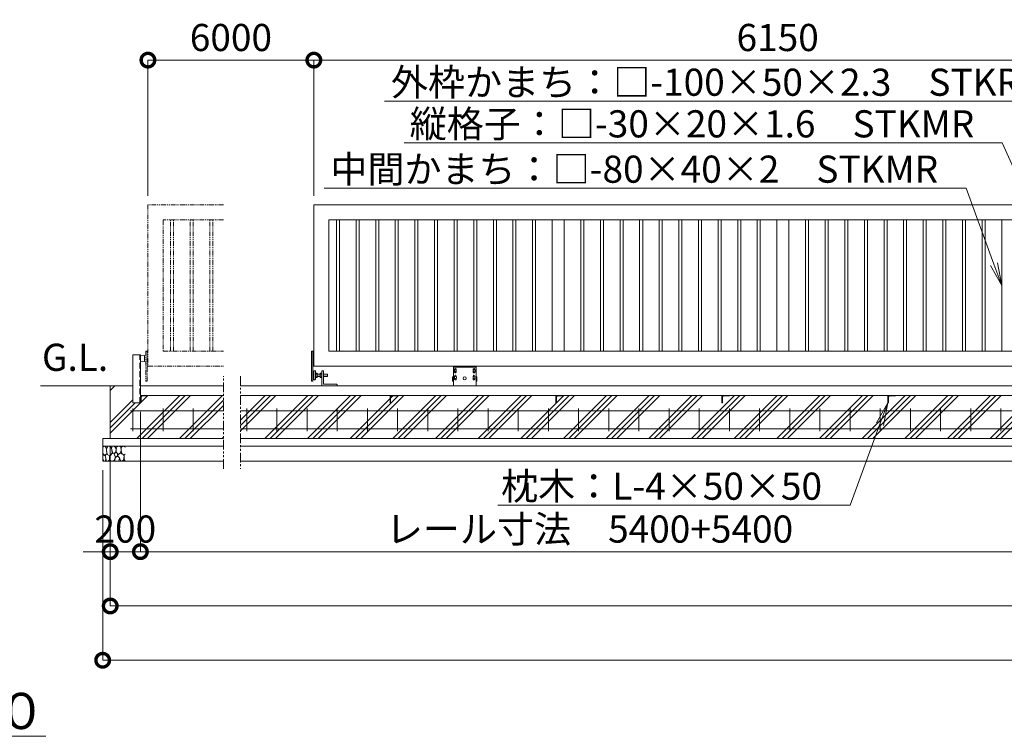
# Model space of a CAD drawing. Extents: x -2158 to 23042, y -1430 to 16390.
# Drawn here: x 4669 to 11197, y 7617 to 12370 of the extents above; entities that cross this region are included whole.
import ezdxf
from ezdxf import colors
from ezdxf.entities.mleader import LeaderData, LeaderLine
from ezdxf.math import Vec2, Vec3

# ---------------------------------------------------------------- set-up
doc = ezdxf.new("R2010")
doc.units = 0
doc.header["$MEASUREMENT"] = 0
doc.header["$PDMODE"] = 1
doc.linetypes.add('DASHED', pattern=[19.05, 12.7, -6.35])
doc.linetypes.add('PHANTOM', pattern=[63.5, 31.75, -6.35, 6.35, -6.35, 6.35, -6.35])
doc.layers.get('0').update_dxf_attribs({"linetype": 'CONTINUOUS'})
doc.layers.get('DefPoints').update_dxf_attribs({"linetype": 'CONTINUOUS'})
for name, color, linetype, lineweight in [('ハッチング', 8, 'CONTINUOUS', 5), ('ボルト・ナット', 8, 'CONTINUOUS', 9), ('外形線', 7, 'CONTINUOUS', 18), ('寸法線', 3, 'CONTINUOUS', 18), ('想像線', 11, 'PHANTOM', 13), ('文字', 4, 'CONTINUOUS', 18), ('文字引出', 4, 'CONTINUOUS', 18), ('細線', 8, 'CONTINUOUS', 5), ('落棒・金具類', 8, 'CONTINUOUS', 9), ('隠れ線', 5, 'DASHED', 18)]:
    doc.layers.add(name, color=color, linetype=linetype, lineweight=lineweight)
doc.styles.get("Standard").update_dxf_attribs({"font": 'TXT.SHX', "bigfont": 'bigfont.shx'})
doc.dimstyles.new('60ベース', dxfattribs={"dimscale": 60, "dimtxt": 3, "dimasz": 3, "dimexe": 0, "dimexo": 1, "dimgap": 1, "dimtad": 3, "dimdec": 1, "dimdsep": 46, "dimtxsty": 'STANDARD', "dimblk": 'DOTSMALL', "dimcen": 0, "dimclrd": 256, "dimclre": 256, "dimclrt": 7, "dimadec": 3, "dimazin": 2, "dimtfac": 1, "dimtdec": 1, "dimtix": 1, "dimtmove": 2, "dimatfit": 2, "dimldrblk": 'OPEN', "dimfxl": 1, "dimtolj": 1, "dimlwd": -1, "dimlwe": -1, "dimarcsym": 0})

# ---------------------------------------------------------------- blocks, each defined once
blk = doc.blocks.new('車輪100正面')
at = {"layer": 'ボルト・ナット'}
for p, q in [((78336.4, -10565.1), (78342.9, -10561.3)), ((78336.4, -10572.6), (78336.4, -10565.1)), ((78342.9, -10576.3), (78336.4, -10572.6)), ((78342.9, -10561.3), (78349.4, -10565.1)), ((78349.4, -10572.6), (78342.9, -10576.3)), ((78349.4, -10565.1), (78349.4, -10572.6)), ((78466.9, -10561.3), (78460.4, -10565.1)), ((78460.4, -10565.1), (78460.4, -10572.6)), ((78460.4, -10572.6), (78466.9, -10576.3)), ((78473.4, -10565.1), (78466.9, -10561.3)), ((78466.9, -10576.3), (78473.4, -10572.6)), ((78473.4, -10572.6), (78473.4, -10565.1)), ((78336.8, -10610.1), (78343.3, -10606.3)), ((78336.8, -10617.6), (78336.8, -10610.1)), ((78343.3, -10621.3), (78336.8, -10617.6)), ((78343.3, -10606.3), (78349.8, -10610.1)), ((78349.8, -10617.6), (78343.3, -10621.3)), ((78349.8, -10610.1), (78349.8, -10617.6)), ((78466.6, -10606.3), (78460.1, -10610.1)), ((78460.1, -10610.1), (78460.1, -10617.6)), ((78460.1, -10617.6), (78466.6, -10621.3)), ((78473.1, -10610.1), (78466.6, -10606.3)), ((78466.6, -10621.3), (78473.1, -10617.6)), ((78473.1, -10617.6), (78473.1, -10610.1))]:
    blk.add_line(p, q, dxfattribs=at)
for centre in [(78342.9, -10568.8), (78466.9, -10568.8), (78343.3, -10613.8), (78466.6, -10613.8)]:
    blk.add_circle(centre, 6.5, dxfattribs=at)
at = {"layer": '外形線'}
for p, q in [((78329.9, -10668.8), (78329.9, -10538.8)), ((78329.9, -10538.8), (78479.9, -10538.8)), ((78329.9, -10544.8), (78479.9, -10544.8)), ((78337.9, -10564.2), (78337.9, -10558.8)), ((78337.9, -10578.8), (78337.9, -10573.4)), ((78347.9, -10564.2), (78347.9, -10558.8)), ((78347.9, -10578.8), (78347.9, -10573.4)), ((78461.9, -10564.2), (78461.9, -10558.8)), ((78461.9, -10578.8), (78461.9, -10573.4)), ((78471.9, -10564.2), (78471.9, -10558.8)), ((78471.9, -10578.8), (78471.9, -10573.4)), ((78479.9, -10668.8), (78479.9, -10538.8)), ((78329.9, -10608.8), (78324.9, -10608.8)), ((78324.9, -10638.8), (78324.9, -10608.8)), ((78329.9, -10638.8), (78324.9, -10638.8)), ((78338.3, -10609.2), (78338.3, -10603.8)), ((78338.3, -10623.8), (78338.3, -10618.4)), ((78348.3, -10609.2), (78348.3, -10603.8)), ((78348.3, -10623.8), (78348.3, -10618.4)), ((78461.6, -10609.2), (78461.6, -10603.8)), ((78461.6, -10623.8), (78461.6, -10618.4)), ((78471.6, -10609.2), (78471.6, -10603.8)), ((78471.6, -10623.8), (78471.6, -10618.4)), ((78479.9, -10608.8), (78484.9, -10608.8)), ((78479.9, -10638.8), (78484.9, -10638.8)), ((78484.9, -10638.8), (78484.9, -10608.8))]:
    blk.add_line(p, q, dxfattribs=at)
at = {"layer": '外形線', "color": 7, "linetype": 'Continuous'}
blk.add_circle((78404.9, -10618.8), 10, dxfattribs=at)
at = {"layer": '外形線'}
for centre, start, end in [((78342.9, -10558.8), 0, 180), ((78466.9, -10558.8), 0, 180), ((78342.9, -10578.8), 179.99997, 0), ((78343.3, -10603.8), 0, 180), ((78343.3, -10623.8), 179.99997, 0), ((78466.6, -10603.8), 0, 180), ((78466.6, -10623.8), 180, 0.00003), ((78466.9, -10578.8), 180, 0.00003)]:
    blk.add_arc(centre, 5, start, end, dxfattribs=at)
blk = doc.blocks.new('全閉時ストッパ130H用')
at = {"layer": 'ボルト・ナット'}
for p, q in [((26732.4, -16775.4), (26731.4, -16776.5)), ((26732.4, -16775.4), (26732.4, -16791.4)), ((26758.4, -16775.4), (26732.4, -16775.4)), ((26768.4, -16769.5), (26780.3, -16769.5)), ((26780.3, -16769.5), (26781.4, -16771.4)), ((26781.4, -16795.4), (26781.4, -16771.4)), ((26801.4, -16775.4), (26781.4, -16775.4)), ((26801.4, -16769.5), (26801.4, -16797.3)), ((26810, -16769.5), (26801.4, -16769.5)), ((26810.7, -16770.9), (26810, -16769.5)), ((26731.4, -16776.5), (26731.4, -16790.3)), ((26758.4, -16776.5), (26731.4, -16776.5)), ((26731.4, -16790.3), (26732.4, -16791.4)), ((26758.4, -16790.3), (26731.4, -16790.3)), ((26732.4, -16791.4), (26758.4, -16791.4)), ((26768.4, -16776.5), (26780.3, -16776.5)), ((26768.4, -16790.3), (26780.3, -16790.3)), ((26768.4, -16797.3), (26780.3, -16797.3)), ((26780.3, -16797.3), (26781.4, -16795.4)), ((26801.4, -16776.5), (26781.4, -16776.5)), ((26801.4, -16790.3), (26781.4, -16790.3)), ((26781.4, -16791.4), (26801.4, -16791.4)), ((26810, -16776.5), (26801.4, -16776.5)), ((26810, -16790.3), (26801.4, -16790.3)), ((26801.4, -16797.3), (26810, -16797.3)), ((26810, -16797.3), (26810.7, -16796))]:
    blk.add_line(p, q, dxfattribs=at)
for centre, radius, start, end in [((26775.2, -16773), 6.13, 325.56153, 25.56153), ((26806.7, -16773.2), 4.66, 314.36719, 30), ((26758.5, -16783.4), 22.9, 342.38303, 17.61697), ((26775.2, -16793.8), 6.13, 325.56153, 34.43847), ((26793.7, -16783.4), 17.7, 337.06094, 22.93906), ((26806.7, -16793.6), 4.66, 330, 45.63281)]:
    blk.add_arc(centre, radius, start, end, dxfattribs=at)
at = {"layer": '落棒・金具類'}
for p, q in [((26758.4, -16756.4), (26758.4, -16843.4)), ((26768.4, -16753.4), (26761.4, -16753.4)), ((26768.4, -16853.4), (26768.4, -16753.4)), ((26812.4, -16765.4), (26811.4, -16765.4)), ((26811.4, -16765.4), (26811.4, -16801.4)), ((26812.4, -16810.4), (26812.4, -16756.4)), ((26815.4, -16753.4), (26823.4, -16753.4)), ((26823.4, -16753.4), (26823.4, -16813.4)), ((26823.4, -16755.4), (26828.4, -16755.4)), ((26811.4, -16801.4), (26812.4, -16801.4)), ((26815.4, -16813.4), (26823.4, -16813.4)), ((26823.4, -16811.4), (26828.4, -16811.4)), ((26668.4, -16846.4), (26668.4, -16853.4)), ((26758.4, -16843.4), (26671.4, -16843.4))]:
    blk.add_line(p, q, dxfattribs=at)
for centre, start, end in [((26761.4, -16756.4), 90, 180), ((26815.4, -16756.4), 90, 180), ((26815.4, -16810.4), 180, 270), ((26671.4, -16846.4), 90, 180)]:
    blk.add_arc(centre, 3, start, end, dxfattribs=at)
blk = doc.blocks.new('枕木')
at = {"layer": '外形線'}
blk.add_lwpolyline([(-6536.7, -40276.9), (-6536.7, -40226.9), (-6486.7, -40226.9), (-6486.7, -40227.9, -0.414214), (-6489.7, -40230.9), (-6526.2, -40230.9, 0.414214), (-6532.7, -40237.4), (-6532.7, -40273.9, -0.414214), (-6535.7, -40276.9)], format="xyb", close=True, dxfattribs=at)
blk = doc.blocks.new('砕石')
at = {"layer": '細線'}
for points in [[(0.32, 2), (0.14, 1.95), (0.02, 1.86), (0.01, 1.45), (0.01, 1.01), (0.25, 0.79), (0.55, 0.99), (0.52, 1.49), (0.45, 1.79), (0.32, 2)], [(1.14, 1.77), (0.97, 1.95), (0.68, 1.99), (0.52, 1.61), (0.52, 1.47), (0.6, 0.9), (0.94, 0.7), (1.24, 1.06), (1.21, 1.55), (1.14, 1.77)], [(1.62, 1.91), (1.44, 1.99), (1.26, 1.98), (1.19, 1.67), (1.25, 1.36), (1.36, 1.04), (1.73, 1.19), (1.8, 1.67), (1.62, 1.91)], [(2.14, 1.98), (1.87, 1.92), (1.78, 1.53), (1.78, 1.48), (1.81, 1.18), (1.9, 1.13), (2.06, 0.87), (2.37, 1.13), (2.45, 1.41), (2.42, 1.92), (2.14, 1.98)], [(2.95, 1.89), (2.67, 1.99), (2.48, 1.85), (2.44, 1.69), (2.46, 1.4), (2.55, 1.01), (2.78, 0.84), (3, 0.95)], [(3, 1.83), (2.95, 1.89)], [(0.31, 0.72), (0.18, 0.82), (0.04, 0.75), (0, 0.34), (0.14, 0.01), (0.38, 0.05), (0.42, 0.39), (0.31, 0.72)], [(0.69, 0.83), (0.45, 0.92), (0.33, 0.72), (0.42, 0.37), (0.5, 0.01), (0.72, 0.01), (0.91, 0.18), (0.92, 0.66), (0.85, 0.75), (0.69, 0.83)], [(1.48, 1.08), (1.2, 1.01), (1.02, 0.76), (0.92, 0.53), (0.93, 0.14), (1.16, 0.01), (1.51, 0.07), (1.69, 0.54), (1.48, 1.08)], [(1.96, 0.99), (1.87, 1.15), (1.7, 1.16), (1.53, 0.99), (1.62, 0.72), (1.75, 0.52), (1.98, 0.72), (1.96, 0.99)], [(1.99, 0.64), (1.87, 0.61), (1.65, 0.43), (1.62, 0.03), (1.97, 0), (2.21, 0.08), (2.22, 0.47), (1.99, 0.64)], [(2.52, 0.98), (2.35, 1.09), (2.02, 0.83), (2.05, 0.61), (2.25, 0.44), (2.35, 0.07), (2.54, 0.01), (2.78, 0.12), (2.84, 0.6), (2.75, 0.87), (2.52, 0.98)], [(3, 0.94), (2.86, 0.83), (2.84, 0.61), (2.86, 0.24), (3, 0.02), (3, 0.02)]]:
    blk.add_lwpolyline(points, dxfattribs=at)
blk = doc.blocks.new('ストッパー')
at = {"layer": '外形線'}
for p, q in [((-2819.3, -53980.7), (-2792.3, -53978.2)), ((-2819.3, -54020.7), (-2819.3, -53980.7)), ((-2792.3, -53975.7), (-2742.3, -53975.7)), ((-2792.3, -54295.7), (-2792.3, -53975.7)), ((-2742.3, -53975.7), (-2742.3, -54295.7)), ((-2792.3, -54023.2), (-2819.3, -54020.7)), ((-2742.3, -54295.7), (-2792.3, -54295.7))]:
    blk.add_line(p, q, dxfattribs=at)
at = {"layer": '隠れ線', "lineweight": 9, "ltscale": 3}
blk.add_line((-2788.3, -54295.7), (-2788.3, -53975.7), dxfattribs=at)
blk = doc.blocks.new('_DotSmall')
at = {"layer": '寸法線', "color": 0, "const_width": 0.5}
blk.add_lwpolyline([(-0.0625, 0, 1), (0.0625, 0, 1)], format="xyb", close=True, dxfattribs=at)
blk = doc.blocks.new('*D23')
at = {"layer": 'DefPoints', "color": 0, "transparency": 16777216}
for p in [(12769, 12101.8), (6619, 11141.8), (12769, 11141.8)]:
    blk.add_point(p, dxfattribs=at)
at = {"layer": '寸法線', "transparency": 16777216}
for p, q in [((6619, 11201.8), (6619, 12101.8)), ((6619, 12101.8), (12769, 12101.8)), ((12769, 11201.8), (12769, 12101.8))]:
    blk.add_line(p, q, dxfattribs=at)
at = {"layer": '寸法線', "transparency": 16777216, "xscale": 180, "yscale": 180, "zscale": 180, "rotation": 180}
blk.add_blockref('_DotSmall', (6619, 12101.8), dxfattribs=at)
at = {"layer": '寸法線', "transparency": 16777216, "xscale": 180, "yscale": 180, "zscale": 180}
blk.add_blockref('_DotSmall', (12769, 12101.8), dxfattribs=at)
at = {"layer": '寸法線', "color": 7, "transparency": 16777216, "insert": (9694, 12251.8), "char_height": 180, "attachment_point": 5}
blk.add_mtext('\\A1;6150', dxfattribs=at)
blk = doc.blocks.new('_OPEN')
at = {"color": 0, "linetype": 'ByBlock'}
for p, q in [((-1, 0.167), (0, 0)), ((0, 0), (-1, -0.167)), ((0, 0), (-1, 0))]:
    blk.add_line(p, q, dxfattribs=at)
blk = doc.blocks.new('*D24')
at = {"layer": 'DefPoints', "color": 0, "transparency": 16777216}
for p in [(6619, 12101.8), (5519, 11141.8), (6619, 11141.8)]:
    blk.add_point(p, dxfattribs=at)
at = {"layer": '寸法線', "transparency": 16777216}
for p, q in [((5519, 11201.8), (5519, 12101.8)), ((5519, 12101.8), (6619, 12101.8)), ((6619, 11201.8), (6619, 12101.8))]:
    blk.add_line(p, q, dxfattribs=at)
at = {"layer": '寸法線', "transparency": 16777216, "xscale": 180, "yscale": 180, "zscale": 180, "rotation": 180}
blk.add_blockref('_DotSmall', (5519, 12101.8), dxfattribs=at)
at = {"layer": '寸法線', "transparency": 16777216, "xscale": 180, "yscale": 180, "zscale": 180}
blk.add_blockref('_DotSmall', (6619, 12101.8), dxfattribs=at)
at = {"layer": '寸法線', "color": 7, "transparency": 16777216, "insert": (6069, 12251.8), "char_height": 180, "attachment_point": 5}
blk.add_mtext('\\A1;6000', dxfattribs=at)
blk = doc.blocks.new('*D30')
at = {"layer": 'DefPoints', "color": 0, "transparency": 16777216}
for p in [(5469, 9828.3), (5269, 9591.8), (5269, 8841.8)]:
    blk.add_point(p, dxfattribs=at)
at = {"layer": '寸法線', "transparency": 16777216}
for p, q in [((5469, 9768.3), (5469, 8841.8)), ((5269, 9531.8), (5269, 8841.8)), ((5269, 8841.8), (5089, 8841.8)), ((5469, 8841.8), (5269, 8841.8)), ((5469, 8841.8), (5649, 8841.8))]:
    blk.add_line(p, q, dxfattribs=at)
at = {"layer": '寸法線', "transparency": 16777216, "xscale": 180, "yscale": 180, "zscale": 180}
blk.add_blockref('_DotSmall', (5269, 8841.8), dxfattribs=at)
at = {"layer": '寸法線', "transparency": 16777216, "xscale": 180, "yscale": 180, "zscale": 180, "rotation": 180}
blk.add_blockref('_DotSmall', (5469, 8841.8), dxfattribs=at)
at = {"layer": '寸法線', "color": 7, "transparency": 16777216, "insert": (5369, 8991.8), "char_height": 180, "attachment_point": 5}
blk.add_mtext('\\A1;200', dxfattribs=at)
blk = doc.blocks.new('*D31')
at = {"layer": 'DefPoints', "color": 0, "transparency": 16777216}
for p in [(5269, 9591.8), (20279, 9591.8), (20279, 8481.8)]:
    blk.add_point(p, dxfattribs=at)
at = {"layer": '寸法線', "transparency": 16777216}
for p, q in [((5269, 9531.8), (5269, 8481.8)), ((20279, 9531.8), (20279, 8481.8)), ((5269, 8481.8), (20279, 8481.8))]:
    blk.add_line(p, q, dxfattribs=at)
at = {"layer": '寸法線', "transparency": 16777216, "xscale": 180, "yscale": 180, "zscale": 180, "rotation": 180}
blk.add_blockref('_DotSmall', (5269, 8481.8), dxfattribs=at)
at = {"layer": '寸法線', "transparency": 16777216, "xscale": 180, "yscale": 180, "zscale": 180}
blk.add_blockref('_DotSmall', (20279, 8481.8), dxfattribs=at)
at = {"layer": '寸法線', "color": 7, "transparency": 16777216, "insert": (12774, 8631.8), "char_height": 180, "attachment_point": 5}
blk.add_mtext('\\A1;24810', dxfattribs=at)
blk = doc.blocks.new('*D33')
at = {"layer": 'DefPoints', "color": 0, "transparency": 16777216}
for p in [(5219, 9441.8), (20329, 9441.8), (20329, 8121.8)]:
    blk.add_point(p, dxfattribs=at)
at = {"layer": '寸法線', "transparency": 16777216}
for p, q in [((5219, 9381.8), (5219, 8121.8)), ((20329, 9381.8), (20329, 8121.8)), ((5219, 8121.8), (20329, 8121.8))]:
    blk.add_line(p, q, dxfattribs=at)
at = {"layer": '寸法線', "transparency": 16777216, "xscale": 180, "yscale": 180, "zscale": 180, "rotation": 180}
blk.add_blockref('_DotSmall', (5219, 8121.8), dxfattribs=at)
at = {"layer": '寸法線', "transparency": 16777216, "xscale": 180, "yscale": 180, "zscale": 180}
blk.add_blockref('_DotSmall', (20329, 8121.8), dxfattribs=at)
at = {"layer": '寸法線', "color": 7, "transparency": 16777216, "insert": (12774, 8271.8), "char_height": 180, "attachment_point": 5}
blk.add_mtext('\\A1;24910', dxfattribs=at)
blk = doc.blocks.new('*D34')
at = {"layer": 'DefPoints', "color": 0, "transparency": 16777216}
for p in [(11424, 9878.3), (5469, 9828.3), (11424, 8841.8)]:
    blk.add_point(p, dxfattribs=at)
at = {"layer": '寸法線', "transparency": 16777216}
for p, q in [((11424, 9818.3), (11424, 8841.8)), ((5469, 9768.3), (5469, 8841.8)), ((5469, 8841.8), (11424, 8841.8))]:
    blk.add_line(p, q, dxfattribs=at)
at = {"layer": '寸法線', "transparency": 16777216, "xscale": 180, "yscale": 180, "zscale": 180, "rotation": 180}
blk.add_blockref('_DotSmall', (5469, 8841.8), dxfattribs=at)
at = {"layer": '寸法線', "transparency": 16777216, "xscale": 180, "yscale": 180, "zscale": 180}
blk.add_blockref('_DotSmall', (11424, 8841.8), dxfattribs=at)
at = {"layer": '寸法線', "color": 7, "transparency": 16777216, "insert": (8446.5, 8991.8), "char_height": 180, "attachment_point": 5}
blk.add_mtext('\\A1;レール寸法\u30005400+5400', dxfattribs=at)

msp = doc.modelspace()

# ---------------------------------------------------------------- hatches: boundary and pattern name
at = {"layer": 'ハッチング'}
h = msp.add_hatch(dxfattribs=at)
h.set_pattern_fill('PLAST', color=256, scale=800, angle=45)
h.set_pattern_definition([(45, (-2145.88, -898.22), (-141.4214, 141.4214), []), (45, (-2163.55, -880.54), (-141.4214, 141.4214), []), (45, (-2181.23, -862.86), (-141.4214, 141.4214), [])])
h.paths.add_polyline_path([(6019.02, 9878.33), (5469.02, 9878.33), (5469.02, 9828.33), (5419.02, 9828.33), (5419.02, 9941.83), (5269.02, 9941.83), (5269.02, 9591.83), (6019.02, 9591.83)])
h.paths.add_polyline_path([(7124.02, 9878.33), (6132.34, 9878.33), (6132.34, 9591.83), (7124.02, 9591.83)])
h.paths.add_polyline_path([(8224.02, 9878.33), (7174.02, 9878.33), (7174.02, 9877.33, -0.4142136), (7171.02, 9874.33), (7134.52, 9874.33, 0.4142136), (7128.02, 9867.83), (7128.02, 9831.33, -0.4142136), (7125.02, 9828.33), (7124.02, 9828.33), (7124.02, 9591.83), (8224.02, 9591.83)])
h.paths.add_polyline_path([(9324.02, 9878.33), (8274.02, 9878.33), (8274.02, 9877.33, -0.4142136), (8271.02, 9874.33), (8234.52, 9874.33, 0.4142136), (8228.02, 9867.83), (8228.02, 9831.33, -0.4142136), (8225.02, 9828.33), (8224.02, 9828.33), (8224.02, 9591.83), (9324.02, 9591.83)])
h.paths.add_polyline_path([(10424.02, 9878.33), (9374.02, 9878.33), (9374.02, 9877.33, -0.4142136), (9371.02, 9874.33), (9334.52, 9874.33, 0.4142136), (9328.02, 9867.83), (9328.02, 9831.33, -0.4142136), (9325.02, 9828.33), (9324.02, 9828.33), (9324.02, 9591.83), (10424.02, 9591.83)])
h.paths.add_polyline_path([(11399.02, 9828.33), (11398.02, 9828.33, -0.4142136), (11395.02, 9831.33), (11395.02, 9867.83, 0.4142136), (11388.52, 9874.33), (11352.02, 9874.33, -0.4142136), (11349.02, 9877.33), (11349.02, 9878.33), (10474.02, 9878.33), (10474.02, 9877.33, -0.4142136), (10471.02, 9874.33), (10434.52, 9874.33, 0.4142136), (10428.02, 9867.83), (10428.02, 9831.33, -0.4142136), (10425.02, 9828.33), (10424.02, 9828.33), (10424.02, 9591.83), (11399.02, 9591.83)])
h.paths.add_polyline_path([(12524.02, 9878.33), (11449.02, 9878.33), (11449.02, 9877.33, -0.4142136), (11446.02, 9874.33), (11409.52, 9874.33, 0.4142136), (11403.02, 9867.83), (11403.02, 9831.33, -0.4142136), (11400.02, 9828.33), (11399.02, 9828.33), (11399.02, 9591.83), (12524.02, 9591.83)])
h.paths.add_polyline_path([(13624.02, 9878.33), (12574.02, 9878.33), (12574.02, 9877.33, -0.4142136), (12571.02, 9874.33), (12534.52, 9874.33, 0.4142136), (12528.02, 9867.83), (12528.02, 9831.33, -0.4142136), (12525.02, 9828.33), (12524.02, 9828.33), (12524.02, 9591.83), (13624.02, 9591.83)])
h.paths.add_polyline_path([(14724.02, 9878.33), (13674.02, 9878.33), (13674.02, 9877.33, -0.4142136), (13671.02, 9874.33), (13634.52, 9874.33, 0.4142136), (13628.02, 9867.83), (13628.02, 9831.33, -0.4142136), (13625.02, 9828.33), (13624.02, 9828.33), (13624.02, 9591.83), (14724.02, 9591.83)])
h.paths.add_polyline_path([(15824.02, 9878.33), (14774.02, 9878.33), (14774.02, 9877.33, -0.4142136), (14771.02, 9874.33), (14734.52, 9874.33, 0.4142136), (14728.02, 9867.83), (14728.02, 9831.33, -0.4142136), (14725.02, 9828.33), (14724.02, 9828.33), (14724.02, 9591.83), (15824.02, 9591.83)])
h.paths.add_polyline_path([(16799.02, 9828.33), (16798.02, 9828.33, -0.4142136), (16795.02, 9831.33), (16795.02, 9867.83, 0.4142136), (16788.52, 9874.33), (16752.02, 9874.33, -0.4142136), (16749.02, 9877.33), (16749.02, 9878.33), (15874.02, 9878.33), (15874.02, 9877.33, -0.4142136), (15871.02, 9874.33), (15834.52, 9874.33, 0.4142136), (15828.02, 9867.83), (15828.02, 9831.33, -0.4142136), (15825.02, 9828.33), (15824.02, 9828.33), (15824.02, 9591.83), (16799.02, 9591.83)])
h.paths.add_polyline_path([(17924.02, 9878.33), (16849.02, 9878.33), (16849.02, 9877.33, -0.4142136), (16846.02, 9874.33), (16809.52, 9874.33, 0.4142136), (16803.02, 9867.83), (16803.02, 9831.33, -0.4142136), (16800.02, 9828.33), (16799.02, 9828.33), (16799.02, 9591.83), (17924.02, 9591.83)])
h.paths.add_polyline_path([(19024.02, 9878.33), (17974.02, 9878.33), (17974.02, 9877.33, -0.4142136), (17971.02, 9874.33), (17934.52, 9874.33, 0.4142136), (17928.02, 9867.83), (17928.02, 9831.33, -0.4142136), (17925.02, 9828.33), (17924.02, 9828.33), (17924.02, 9591.83), (19024.02, 9591.83)])
h.paths.add_polyline_path([(19415.69, 9878.33), (19074.02, 9878.33), (19074.02, 9877.33, -0.4142136), (19071.02, 9874.33), (19034.52, 9874.33, 0.4142136), (19028.02, 9867.83), (19028.02, 9831.33, -0.4142136), (19025.02, 9828.33), (19024.02, 9828.33), (19024.02, 9591.83), (19415.69, 9591.83)])
h.paths.add_polyline_path([(20279.02, 9941.83), (20129.02, 9941.83), (20129.02, 9828.33), (20079.02, 9828.33), (20078.02, 9828.33, -0.4142136), (20075.02, 9831.33), (20075.02, 9867.83, 0.4142136), (20068.52, 9874.33), (20032.02, 9874.33, -0.4142136), (20029.02, 9877.33), (20029.02, 9878.33), (19529.01, 9878.33), (19529.01, 9591.83), (20279.02, 9591.83)])

# ---------------------------------------------------------------- linework, layer by layer
at = {"layer": '外形線'}
for p, q in [((6769.02, 10171.83), (6769.02, 11041.83)), ((6789.02, 10171.83), (6789.02, 11041.83)), ((6899.02, 10171.83), (6899.02, 11041.83)), ((6919.02, 10171.83), (6919.02, 11041.83)), ((7029.02, 10171.83), (7029.02, 11041.83)), ((7049.02, 10171.83), (7049.02, 11041.83)), ((7159.02, 10171.83), (7159.02, 11041.83)), ((7179.02, 10171.83), (7179.02, 11041.83)), ((7289.02, 10171.83), (7289.02, 11041.83)), ((7309.02, 10171.83), (7309.02, 11041.83)), ((7419.02, 10171.83), (7419.02, 11041.83)), ((7439.02, 10171.83), (7439.02, 11041.83)), ((7549.02, 10171.83), (7549.02, 11041.83)), ((7569.02, 10171.83), (7569.02, 11041.83)), ((7679.02, 10171.83), (7679.02, 11041.83)), ((7699.02, 10171.83), (7699.02, 11041.83)), ((7809.02, 10171.83), (7809.02, 11041.83)), ((7829.02, 10171.83), (7829.02, 11041.83)), ((7939.02, 10171.83), (7939.02, 11041.83)), ((7959.02, 10171.83), (7959.02, 11041.83)), ((8069.02, 10171.83), (8069.02, 11041.83)), ((8089.02, 10171.83), (8089.02, 11041.83)), ((8199.02, 11041.83), (8199.02, 10171.83)), ((8279.02, 11041.83), (8279.02, 10171.83)), ((8389.02, 10171.83), (8389.02, 11041.83)), ((8409.02, 10171.83), (8409.02, 11041.83)), ((8519.02, 10171.83), (8519.02, 11041.83)), ((8539.02, 10171.83), (8539.02, 11041.83)), ((8649.02, 10171.83), (8649.02, 11041.83)), ((8669.02, 10171.83), (8669.02, 11041.83)), ((8779.02, 10171.83), (8779.02, 11041.83)), ((8799.02, 10171.83), (8799.02, 11041.83)), ((8909.02, 10171.83), (8909.02, 11041.83)), ((8929.02, 10171.83), (8929.02, 11041.83)), ((9039.02, 10171.83), (9039.02, 11041.83)), ((9059.02, 10171.83), (9059.02, 11041.83)), ((9169.02, 10171.83), (9169.02, 11041.83)), ((9189.02, 10171.83), (9189.02, 11041.83)), ((9299.02, 10171.83), (9299.02, 11041.83)), ((9319.02, 10171.83), (9319.02, 11041.83)), ((9429.02, 10171.83), (9429.02, 11041.83)), ((9449.02, 10171.83), (9449.02, 11041.83)), ((9559.02, 10171.83), (9559.02, 11041.83)), ((9579.02, 10171.83), (9579.02, 11041.83)), ((9689.02, 11041.83), (9689.02, 10171.83)), ((9769.02, 11041.83), (9769.02, 10171.83)), ((9879.02, 10171.83), (9879.02, 11041.83)), ((9899.02, 10171.83), (9899.02, 11041.83)), ((10009.02, 10171.83), (10009.02, 11041.83)), ((10029.02, 10171.83), (10029.02, 11041.83)), ((10139.02, 10171.83), (10139.02, 11041.83)), ((10159.02, 10171.83), (10159.02, 11041.83)), ((10269.02, 10171.83), (10269.02, 11041.83)), ((10289.02, 10171.83), (10289.02, 11041.83)), ((10399.02, 10171.83), (10399.02, 11041.83)), ((10419.02, 10171.83), (10419.02, 11041.83)), ((10529.02, 10171.83), (10529.02, 11041.83)), ((10549.02, 10171.83), (10549.02, 11041.83)), ((10659.02, 10171.83), (10659.02, 11041.83)), ((10679.02, 10171.83), (10679.02, 11041.83)), ((10789.02, 10171.83), (10789.02, 11041.83)), ((10809.02, 10171.83), (10809.02, 11041.83)), ((10919.02, 10171.83), (10919.02, 11041.83)), ((10939.02, 10171.83), (10939.02, 11041.83)), ((11049.02, 10171.83), (11049.02, 11041.83)), ((11069.02, 10171.83), (11069.02, 11041.83)), ((11179.02, 11041.83), (11179.02, 10171.83)), ((6619.02, 10171.83), (6604.02, 10171.83)), ((6604.02, 10171.83), (6604.02, 9971.83)), ((6613.02, 9971.83), (6613.02, 10171.83)), ((6619.02, 10071.83), (6613.02, 10071.83)), ((5419.02, 9941.83), (4806.72, 9941.83)), ((6019.02, 9941.83), (5469.02, 9941.83)), ((19415.69, 9941.83), (6132.34, 9941.83)), ((6604.02, 9971.83), (6613.02, 9971.83)), ((6019.02, 9878.33), (5469.02, 9878.33)), ((19415.69, 9878.33), (6132.34, 9878.33))]:
    msp.add_line(p, q, dxfattribs=at)
at = {"layer": '外形線', "color": 2}
for p, q in [((5419.02, 9641.83), (5419.02, 9791.83)), ((5619.02, 9641.83), (5619.02, 9791.83)), ((5819.02, 9641.83), (5819.02, 9791.83)), ((6174.02, 9641.83), (6174.02, 9791.83)), ((6374.02, 9641.83), (6374.02, 9791.83)), ((6574.02, 9641.83), (6574.02, 9791.83)), ((6774.02, 9641.83), (6774.02, 9791.83)), ((6974.02, 9641.83), (6974.02, 9791.83)), ((7174.02, 9641.83), (7174.02, 9791.83)), ((7374.02, 9641.83), (7374.02, 9791.83)), ((7574.02, 9641.83), (7574.02, 9791.83)), ((7774.02, 9641.83), (7774.02, 9791.83)), ((7974.02, 9641.83), (7974.02, 9791.83)), ((8174.02, 9641.83), (8174.02, 9791.83)), ((8374.02, 9641.83), (8374.02, 9791.83)), ((8574.02, 9641.83), (8574.02, 9791.83)), ((8774.02, 9641.83), (8774.02, 9791.83)), ((8974.02, 9641.83), (8974.02, 9791.83)), ((9174.02, 9641.83), (9174.02, 9791.83)), ((9374.02, 9641.83), (9374.02, 9791.83)), ((9574.02, 9641.83), (9574.02, 9791.83)), ((9774.02, 9641.83), (9774.02, 9791.83)), ((9974.02, 9641.83), (9974.02, 9791.83)), ((10174.02, 9641.83), (10174.02, 9791.83)), ((10374.02, 9641.83), (10374.02, 9791.83)), ((10574.02, 9641.83), (10574.02, 9791.83)), ((10774.02, 9641.83), (10774.02, 9791.83)), ((10974.02, 9641.83), (10974.02, 9791.83)), ((11174.02, 9641.83), (11174.02, 9791.83)), ((5404.02, 9776.83), (6019.02, 9776.83)), ((6132.34, 9776.83), (19415.69, 9776.83)), ((5404.02, 9656.83), (6019.02, 9656.83)), ((6132.34, 9656.83), (19415.69, 9656.83))]:
    msp.add_line(p, q, dxfattribs=at)
at = {"layer": '外形線'}
msp.add_lwpolyline([(12769.02, 10659.33), (12769.02, 10071.83), (6619.02, 10071.83), (6619.02, 11141.83), (12769.02, 11141.83), (12769.02, 10724.33)], dxfattribs=at)
msp.add_lwpolyline([(6719.02, 11041.83), (12669.02, 11041.83), (12669.02, 10171.83), (6719.02, 10171.83)], close=True, dxfattribs=at)
at = {"layer": '想像線'}
for p, q in [((5669.02, 10171.83), (5669.02, 11041.83)), ((5689.02, 10171.83), (5689.02, 11041.83)), ((5799.02, 10171.83), (5799.02, 11041.83)), ((5819.02, 10171.83), (5819.02, 11041.83)), ((5929.02, 10171.83), (5929.02, 11041.83)), ((5949.02, 10171.83), (5949.02, 11041.83)), ((5519.02, 10171.83), (5504.02, 10171.83)), ((5504.02, 10171.83), (5504.02, 9971.83)), ((5513.02, 9971.83), (5513.02, 10171.83)), ((5519.02, 10071.83), (5513.02, 10071.83)), ((5504.02, 9971.83), (5513.02, 9971.83))]:
    msp.add_line(p, q, dxfattribs=at)
at = {"layer": '想像線', "ltscale": 2}
for p, q in [((6019.02, 9392.31), (6019.02, 10005.49)), ((6132.34, 10005.51), (6132.34, 9392.31))]:
    msp.add_line(p, q, dxfattribs=at)
at = {"layer": '想像線'}
for points in [[(6019.02, 11141.83), (5519.02, 11141.83), (5519.02, 10071.83), (6019.02, 10071.83)], [(6019.02, 11041.83), (5619.02, 11041.83), (5619.02, 10171.83), (6019.02, 10171.83)]]:
    msp.add_lwpolyline(points, dxfattribs=at)
at = {"layer": '細線'}
for p, q in [((5269.02, 9591.83), (5269.02, 9941.83)), ((5219.02, 9441.83), (5219.02, 9591.83)), ((6019.02, 9591.83), (5219.02, 9591.83)), ((6019.02, 9541.83), (5219.02, 9541.83)), ((19415.69, 9591.83), (6132.34, 9591.83)), ((19415.69, 9541.83), (6132.34, 9541.83)), ((6019.02, 9441.83), (5219.02, 9441.83)), ((19415.69, 9441.83), (6132.34, 9441.83))]:
    msp.add_line(p, q, dxfattribs=at)

# ---------------------------------------------------------------- block references
at = {"layer": '外形線', "xscale": -1}
msp.add_blockref('ストッパー', (2676.76, 64123.99), dxfattribs=at)
at = {"layer": '外形線'}
for p in [(12005.75, 50105.23), (13660.75, 50105.23), (14760.75, 50105.23), (15860.75, 50105.23), (16960.75, 50105.23)]:
    msp.add_blockref('枕木', p, dxfattribs=at)
at = {"layer": '寸法線', "xscale": -1}
msp.add_blockref('全閉時ストッパ130H用', (33441.38, 26795.23), dxfattribs=at)
at = {"layer": '文字引出', "xscale": -1}
msp.add_blockref('車輪100正面', (86023.94, 20610.63), dxfattribs=at)
at = {"layer": '細線', "xscale": 49.91442624, "yscale": 49.91442624, "zscale": 49.91442624}
msp.add_blockref('砕石', (5219.02, 9442), dxfattribs=at)

# ---------------------------------------------------------------- texts
at = {"layer": '文字'}
for s, insert, char_height, attachment_point in [('G.L.', (4816.52, 9984.72), 180, 7), ('{\\L左側面図 Ｓ＝１／６０}', (3168.38, 7785.3), 240, 5)]:
    msp.add_mtext(s, dxfattribs=dict(at, insert=insert, char_height=char_height, attachment_point=attachment_point))

# ---------------------------------------------------------------- dimensions: what is measured, and where the dimension line sits
at = {"layer": '寸法線'}
for base, p1, p2, text, picture, middle in [((6619.02, 12101.83), (5519.02, 11141.83), (6619.02, 11141.83), '6000', '*D24', (6069.02, 12251.83)), ((11424.02, 8841.83), (5469.02, 9828.33), (11424.02, 9878.33), 'レール寸法\u30005400+5400', '*D34', (8446.52, 8991.83)), ((20279.02, 8481.83), (5269.02, 9591.83), (20279.02, 9591.83), '24810', '*D31', (12774.02, 8631.83)), ((20329.02, 8121.83), (5219.02, 9441.83), (20329.02, 9441.83), '24910', '*D33', (12774.02, 8271.83))]:
    dim = msp.add_linear_dim(base=base, p1=p1, p2=p2, text=text, dimstyle='60ベース', dxfattribs=at)
    dim.commit()
    dim.dimension.update_dxf_attribs({"geometry": picture, "text_midpoint": middle})
for base, p1, p2, picture, middle in [((12769.02, 12101.83), (6619.02, 11141.83), (12769.02, 11141.83), '*D23', (9694.02, 12251.83)), ((5269.02, 8841.83), (5469.02, 9828.33), (5269.02, 9591.83), '*D30', (5369.02, 8991.83))]:
    dim = msp.add_linear_dim(base=base, p1=p1, p2=p2, dimstyle='60ベース', dxfattribs=at)
    dim.commit()
    dim.dimension.update_dxf_attribs({"geometry": picture, "text_midpoint": middle})

# ---------------------------------------------------------------- leaders
at = {"layer": '文字引出'}
ml = msp.add_multileader_mtext('Standard', dxfattribs=at)
ml.set_content('外枠かまち：□-100×50×2.3\u3000STKR', color=7, style='STANDARD')
ml.set_leader_properties(color=256, linetype='BYLAYER', lineweight=-1)
ml.set_arrow_properties(name='OPEN')
ml.build(insert=Vec2(0, 0))
ml.multileader.update_dxf_attribs({"text_left_attachment_type": 5, "text_right_attachment_type": 5, "dogleg_length": 3, "arrow_head_size": 150, "scale": 60})
ctx = ml.context
ctx.base_point, ctx.scale, ctx.char_height, ctx.arrow_head_size, ctx.landing_gap_size, ctx.plane_origin = Vec3(7125.87, 11829.23), 60, 180, 150, 5.4, Vec3(11843.95, 11102.21)
ctx.left_attachment, ctx.right_attachment, ctx.text_align_type = 5, 5, 2
notes = []
notes.append((ctx, [(0, (1, 1, 0), (11486.67, 11829.23), (-1, 0), 180, [(0, [(11843.95, 11102.21)], 0, [])])]))
ctx.mtext.insert, ctx.mtext.alignment, ctx.mtext.flow_direction = Vec3(11301.27, 12045.23), 3, 5
ml = msp.add_multileader_mtext('Standard', dxfattribs=at)
ml.set_content('縦格子：□-30×20×1.6\u3000STKMR', color=7, style='STANDARD')
ml.set_leader_properties(color=256, linetype='BYLAYER', lineweight=-1)
ml.set_arrow_properties(name='OPEN')
ml.build(insert=Vec2(0, 0))
ml.multileader.update_dxf_attribs({"text_left_attachment_type": 5, "text_right_attachment_type": 5, "dogleg_length": 3, "arrow_head_size": 150, "scale": 60})
ctx = ml.context
ctx.base_point, ctx.scale, ctx.char_height, ctx.arrow_head_size, ctx.landing_gap_size, ctx.plane_origin = Vec3(7224.15, 11553.19), 60, 180, 150, 5.4, Vec3(11493.83, 10859.37)
ctx.left_attachment, ctx.right_attachment, ctx.text_align_type = 5, 5, 2
notes.append((ctx, [(0, (1, 1, 0), (11182.95, 11553.19), (-1, 0), 180, [(0, [(11493.83, 10859.37)], 0, [])])]))
ctx.mtext.insert, ctx.mtext.alignment, ctx.mtext.flow_direction = Vec3(10997.55, 11769.19), 3, 5
ml = msp.add_multileader_mtext('Standard', dxfattribs=at)
ml.set_content('中間かまち：□-80×40×2\u3000STKMR', color=7, style='STANDARD')
ml.set_leader_properties(color=256, linetype='BYLAYER', lineweight=-1)
ml.set_arrow_properties(name='OPEN')
ml.build(insert=Vec2(0, 0))
ml.multileader.update_dxf_attribs({"text_left_attachment_type": 5, "text_right_attachment_type": 5, "dogleg_length": 3, "arrow_head_size": 150, "scale": 60})
ctx = ml.context
ctx.base_point, ctx.scale, ctx.char_height, ctx.arrow_head_size, ctx.landing_gap_size, ctx.plane_origin = Vec3(6744.77, 11252.54), 60, 180, 150, 5.4, Vec3(11179.02, 10606.83)
ctx.left_attachment, ctx.right_attachment, ctx.text_align_type = 5, 5, 2
notes.append((ctx, [(0, (1, 1, 0), (10943.57, 11252.54), (-1, 0), 180, [(0, [(11179.02, 10606.83)], 0, [])])]))
ctx.mtext.insert, ctx.mtext.alignment, ctx.mtext.flow_direction = Vec3(10758.17, 11468.54), 3, 5
ml = msp.add_multileader_mtext('Standard', dxfattribs=at)
ml.set_content('枕木：L-4×50×50', color=7, style='STANDARD')
ml.set_leader_properties(color=256, linetype='BYLAYER', lineweight=-1)
ml.set_arrow_properties(name='OPEN')
ml.build(insert=Vec2(0, 0))
ml.multileader.update_dxf_attribs({"text_left_attachment_type": 5, "text_right_attachment_type": 5, "dogleg_length": 3, "arrow_head_size": 150, "scale": 60})
ctx = ml.context
ctx.base_point, ctx.scale, ctx.char_height, ctx.arrow_head_size, ctx.landing_gap_size, ctx.plane_origin = Vec3(7762.79, 9150.16), 60, 180, 150, 5.4, Vec3(10424.02, 9828.33)
ctx.left_attachment, ctx.right_attachment, ctx.text_align_type = 5, 5, 2
notes.append((ctx, [(0, (1, 1, 0), (10173.59, 9150.16), (-1, 0), 180, [(0, [(10424.02, 9828.33)], 0, [])])]))
ctx.mtext.insert, ctx.mtext.alignment, ctx.mtext.flow_direction = Vec3(9988.19, 9366.16), 3, 5
for ctx, leaders in notes:
    for number, flags, end, landing, length, lines in leaders:
        leader = LeaderData()
        leader.index, (leader.has_last_leader_line, leader.has_dogleg_vector, leader.attachment_direction) = number, flags
        leader.last_leader_point, leader.dogleg_vector, leader.dogleg_length = Vec3(end), Vec3(landing), length
        for number, points, colour, breaks in lines:
            line = LeaderLine()
            line.index, line.vertices, line.color, line.breaks = number, Vec3.list(points), colors.encode_raw_color(colour), breaks
            leader.lines.append(line)
        ctx.leaders.append(leader)

doc.saveas('drawing.dxf')
